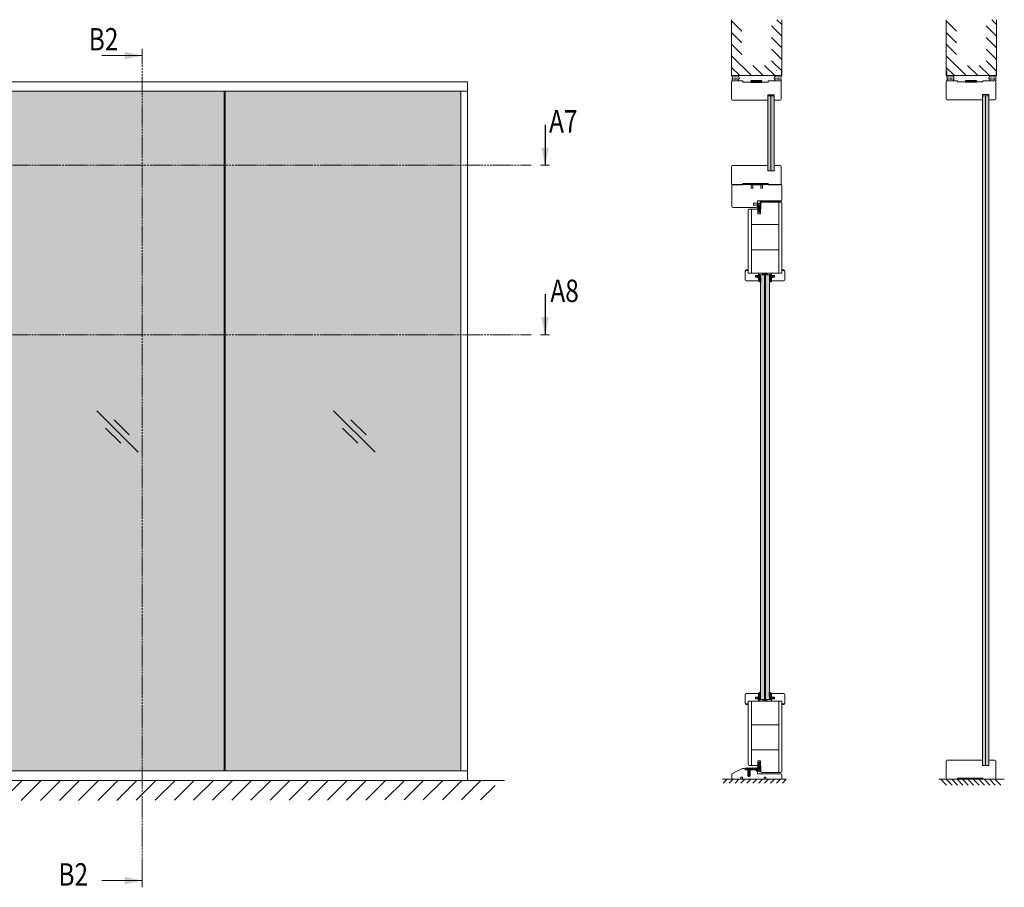
# Model space of a CAD drawing. Extents: x 8050 to 41339, y -1345 to 6330.
# Drawn here: x 13269 to 13797, y 5183 to 5648 of the extents above; entities that cross this region are included whole.
import ezdxf

# ---------------------------------------------------------------- set-up
doc = ezdxf.new("R2010")
doc.units = 0
doc.header["$LTSCALE"] = 2.5
doc.linetypes.add('ISO_10', pattern=[6.5, 4, -1, 0.5, -1])
doc.layers.get('0').update_dxf_attribs({"linetype": 'CONTINUOUS'})
for name, color, linetype in [('A-SECON-50', 5, 'CONTINUOUS'), ('A4ILASI', 7, 'CONTINUOUS'), ('H_', 4, 'CONTINUOUS'), ('HSHSCON-25', 6, 'CONTINUOUS'), ('HSHSCON-35', 1, 'CONTINUOUS'), ('HSHSSYM-MM', 1, 'CONTINUOUS'), ('INLOOK-10', 6, 'CONTINUOUS'), ('M-EQU-CON-35', 230, 'CONTINUOUS'), ('M_EQUIP_H_', 4, 'CONTINUOUS'), ('STG-CON-50', 4, 'CONTINUOUS'), ('Tihend', 7, 'CONTINUOUS'), ('X-COM-FRAME', 2, 'CONTINUOUS')]:
    doc.layers.add(name, color=color, linetype=linetype)
for name, color, linetype, lineweight in [('E7', 7, 'CONTINUOUS', 70), ('Klaasiraamid', 244, 'CONTINUOUS', 25), ('Leng', 76, 'CONTINUOUS', 35), ('Peenjoon', 6, 'CONTINUOUS', 15), ('Piirjoon', 5, 'CONTINUOUS', 35), ('Piirjoon05', 5, 'CONTINUOUS', 35), ('Raamjoon035', 5, 'CONTINUOUS', 35), ('Viirutus', 3, 'CONTINUOUS', 9)]:
    doc.layers.add(name, color=color, linetype=linetype, lineweight=lineweight)
doc.styles.add('SIMPLEX', font='simplex')
pattern_1 = [(0, (0, 0), (0.47625, 0.274963), [0.3175, -0.635]), (120, (0, 0), (-0.476249943, 0.274963099), [0.3175, -0.635]), (60, (0, 0), (5.7e-08, 0.549926099), [-0.635, 0.3175])]

# ---------------------------------------------------------------- blocks, each defined once
blk = doc.blocks.new('cutarrow')
at = {"color": 0, "linetype": 'Continuous'}
blk.add_line((-8, 0), (4, 0), dxfattribs=at)
blk.add_solid([(-1.25, 1.12), (-1.25, -1.12), (4, 0)], dxfattribs=at)
at = {"color": 7, "linetype": 'Continuous', "style": 'SIMPLEX', "width": 0.8}
blk.add_attdef('A', (-11.87, 1.5), '', height=12, dxfattribs=at)
blk = doc.blocks.new('*U260')
at = {"layer": 'Raamjoon035'}
blk.add_line((1.05, 1.05), (-1.05, -1.05), dxfattribs=at)
blk = doc.blocks.new('*U261')
at = {"layer": 'Raamjoon035', "color": 0, "linetype": 'ByBlock', "lineweight": -2, "transparency": 16777216}
for p in [(-31.63, 0), (-28.47, 0), (-25.31, 0), (-22.14, 0), (-18.98, 0), (-15.82, 0), (-12.65, 0), (-9.49, 0), (-6.33, 0), (-3.16, 0), (0, 0)]:
    blk.add_blockref('*U260', p, dxfattribs=at)
blk = doc.blocks.new('Tihend_DS_112')
at = {"layer": 'Tihend'}
h = blk.add_hatch(color=256, dxfattribs=at)
h.paths.add_polyline_path([(12, 1), (10, 3.5), (12, 6), (6, 6), (6, 5.8, 0.414214), (6.5, 5.3), (10.8, 5.3), (10.5, 4.9), (10, 5.3), (5.3, 5.3, -0.216644), (4.7, 5.8, 0.645751), (3, 5), (3, 4.5), (1, 4.5), (1, 6.5, 0.414214), (0.5, 7), (0.3, 7, 0.414214), (0, 6.7), (0, 4.5), (-4.9, 1.7, -0.45901), (-4.8, 2.3), (-1.1, 4.4), (-1.5, 5), (-2.2, 4.8), (-2.4, 5), (-3, 4.4), (-5.3, 3.1, 0.752274), (-4.6, 0.5), (0, 0.5), (12, 0)])
h.paths.add_polyline_path([(0, 1.5), (-3.2, 1.5), (0.2, 3.5), (2, 3.5), (5.1, 3.5, -0.410015), (7, 1.3)], flags=16)
h.paths.add_polyline_path([(8, 1.2, 0.414214), (5.1, 4.5), (3.7, 4.5), (3.7, 5, -0.414214), (4, 5.3, -0.253265), (4.3, 5.2, 0.195422), (5.2, 4.6), (10.2, 4.6), (10.5, 4.9), (9.4, 3.5), (11.3, 1)], flags=16)
at = {"layer": 'Peenjoon'}
for p, q in [((-3, 4.4), (-5.3, 3.1)), ((0, 4.5), (-4.9, 1.7)), ((-1.1, 4.4), (-4.9, 2.2)), ((0, 0.5), (-4.6, 0.5)), ((0.2, 3.5), (-3.2, 1.5)), ((0, 1.5), (-3.2, 1.5)), ((-2.4, 5), (-3, 4.4)), ((-2.2, 4.8), (-2.4, 5)), ((-1.5, 5), (-2.2, 4.8)), ((-1.5, 5), (-1.1, 4.4)), ((0, 4.5), (0, 6.7)), ((0, 1.5), (7, 1.3)), ((0, 0.5), (0, 0)), ((12, 0), (0, 0.5)), ((2, 3.5), (0.2, 3.5)), ((0.3, 7), (0.5, 7)), ((1, 6.5), (1, 4.5)), ((3, 4.5), (1, 4.5)), ((5.1, 3.5), (1, 3.5)), ((3, 5), (3, 4.5)), ((3.7, 5), (3.7, 4.5)), ((5.1, 4.5), (3.7, 4.5)), ((10.2, 4.6), (5.2, 4.6)), ((5.3, 5.3), (10.8, 5.3)), ((6, 6), (12, 6)), ((6, 6), (6, 5.8)), ((10.4, 5.3), (6.5, 5.3)), ((11.3, 1), (8, 1.2)), ((9.4, 3.5), (10.5, 4.9)), ((11.3, 1), (9.4, 3.5)), ((10, 3.5), (12, 6)), ((10, 5.3), (10.5, 4.9)), ((12, 1), (10, 3.5)), ((10.5, 4.9), (10.2, 4.6)), ((10.5, 4.9), (10.8, 5.3)), ((12, 1), (12, 0))]:
    blk.add_line(p, q, dxfattribs=at)
for centre, radius, start, end in [((-4.6, 1.9), 1.4, 117.205, 270), ((-4.6, 1.9), 0.4, 117.205, 213.6572), ((0.3, 6.7), 0.25, 90, 180), ((0.5, 6.5), 0.5, 0, 90), ((4, 5), 1, 90, 180), ((4, 5), 1, 48.5904, 180), ((4, 5), 0.3, 90, 180), ((4, 5), 0.3, 33.1513, 180), ((5.4, 6.1), 1.46, 216.163, 261.9445), ((5.5, 6.3), 0.967, 211.3233, 260.2189), ((4.9, 1.4), 2.1, 356.1767, 86.1767), ((4.9, 1.4), 3.1, 356.1767, 86.1767), ((6.5, 5.8), 0.5, 180, 270)]:
    blk.add_arc(centre, radius, start, end, dxfattribs=at)
blk = doc.blocks.new('Lävepaku AL liist')
at = {"layer": 'Viirutus'}
h = blk.add_hatch(dxfattribs=at)
h.set_pattern_fill('LINE', color=256, scale=0.25, angle=45, style=0)
h.set_pattern_definition([(45, (-3248.4044, -1281.608), (-0.561266, 0.561266), [])])
h.paths.add_polyline_path([(-13.7, -3.3), (-14.2, -3.3), (-13.7, -0.8), (-16.7, -0.8), (-16, -3.3), (-16.7, -3.3), (-16.2, -6.3), (-16.7, -6.3), (-16.2, -9.3), (-16.7, -9.3), (-15.2, -12.3), (-13.7, -9.3), (-14.2, -9.3), (-13.7, -6.3), (-14.2, -6.3)])
h.paths.add_polyline_path([(0, 0, 0.396083), (-1, 0.9), (-2.5, 0.9), (-3, 0.9, 0.8), (-4, 0.9), (-8, 0.9, 0.8), (-9, 0.9), (-13, 0.9, 0.8), (-14, 0.9), (-18, 0.9, 0.8), (-19, 0.9), (-22.2, 0.9), (-22.2, -0.8), (-2.5, -0.8), (-1.7, -0.8), (-1.7, -1.6), (-1.7, -3.3), (0, -3.3), (0, -3.2), (0, -3.2)])
at = {"layer": 'Piirjoon05'}
for p, q in [((-22.2, 0.9), (-19, 0.9)), ((-22.2, -0.8), (-22.2, 0.9)), ((-14, 0.9), (-18, 0.9)), ((-9, 0.9), (-13, 0.9)), ((-4, 0.9), (-8, 0.9)), ((-2.5, 0.9), (-3, 0.9)), ((-2.5, 0.9), (-1, 0.9)), ((0, -3.3), (0, 0)), ((-16.7, -0.8), (-22.2, -0.8)), ((-16.7, -13.3), (-16.7, -0.8)), ((-16.7, -0.8), (-16, -3.3)), ((-16, -3.3), (-16.7, -3.3)), ((-16.7, -3.3), (-16.2, -6.3)), ((-16.2, -6.3), (-16.7, -6.3)), ((-16.7, -6.3), (-16.2, -9.3)), ((-16.7, -9.3), (-15.2, -12.3)), ((-16.2, -9.3), (-16.7, -9.3)), ((-16.7, -13.3), (-13.7, -13.3)), ((-15.2, -12.3), (-13.7, -9.3)), ((-14.2, -3.3), (-13.7, -0.8)), ((-14.2, -6.3), (-13.7, -3.3)), ((-13.7, -3.3), (-14.2, -3.3)), ((-14.2, -9.3), (-13.7, -6.3)), ((-13.7, -6.3), (-14.2, -6.3)), ((-13.7, -9.3), (-14.2, -9.3)), ((-13.7, -13.3), (-13.7, -0.8)), ((-2.5, -0.8), (-13.7, -0.8)), ((-2.5, -0.8), (-1.7, -0.8)), ((-1.7, -1.6), (-1.7, -0.8)), ((-1.7, -3.3), (-1.7, -1.6)), ((-1.7, -3.3), (0, -3.3)), ((0, -5), (0, -5))]:
    blk.add_line(p, q, dxfattribs=at)
for centre, radius, start, end in [((-18.5, 0.8), 0.512, 12.6804, 167.3196), ((-13.5, 0.8), 0.512, 12.6804, 167.3196), ((-8.5, 0.8), 0.512, 12.6804, 167.3196), ((-3.5, 0.8), 0.512, 12.6804, 167.3196), ((-1, -0.1), 1, 3.5692, 90)]:
    blk.add_arc(centre, radius, start, end, dxfattribs=at)
blk = doc.blocks.new('3 mm tihend')
at = {"layer": 'Viirutus'}
h = blk.add_hatch(dxfattribs=at)
h.set_pattern_fill('HONEY', color=256, scale=0.1, style=0)
h.set_pattern_definition(pattern_1)
h.paths.add_polyline_path([(2655, -4168.8), (2656.6, -4168.8), (2657.2, -4168.8), (2657.9, -4168.4, 0.263427), (2658, -4168.2), (2658, -4162.5, 0.444358), (2657.8, -4162.4), (2656.3, -4163.6), (2655.9, -4163.8), (2655.6, -4164), (2655.4, -4164.1), (2655, -4164.2), (2654.7, -4164.4), (2654.5, -4164.5, 0.783793), (2654.5, -4165.1), (2654.6, -4165.2), (2654.7, -4165.3), (2654.8, -4165.3), (2654.9, -4165.5), (2654.9, -4165.6), (2655, -4165.7), (2655, -4165.8), (2655, -4166), (2655, -4166.8)])
h = blk.add_hatch(dxfattribs=at)
h.set_pattern_fill('HONEY', color=256, scale=0.1, style=0)
h.set_pattern_definition(pattern_1)
h.paths.add_polyline_path([(2657.3, -4172.3), (2658, -4171.7, 0.417424), (2658, -4171.3), (2657.3, -4170.7, -0.417424), (2657.3, -4170.3), (2658, -4169.7, 0.465142), (2657.9, -4169.3), (2657.2, -4168.8), (2656.6, -4168.8), (2655, -4168.8), (2655, -4171.4, -0.414214), (2654.8, -4171.6), (2654.7, -4171.6, -0.149666), (2654.6, -4171.6, 0.136948), (2654.4, -4171.5), (2654, -4171.5, 0.101134), (2653.8, -4171.5), (2653.6, -4171.6, 0.101268), (2653.6, -4171.7, -0.236068), (2653.3, -4171.8), (2653.1, -4171.8, -0.236068), (2652.9, -4171.7, 0.236068), (2652.7, -4171.6), (2652, -4171.6, 0.414214), (2651.8, -4171.8), (2651.8, -4173.1), (2651.8, -4173.8), (2653.8, -4174.5, 0.339454), (2654.1, -4174.4), (2654.2, -4174, 0.491467), (2654.1, -4173.7), (2653.1, -4173.4, -0.57555), (2653.2, -4173.2), (2654.9, -4173.8, -0.339454), (2655, -4174), (2655, -4176, 0.466286), (2655.1, -4176.1, -0.412818), (2655.2, -4176.2, 0.799892), (2656.2, -4176.2, -0.331679), (2656.4, -4176.1), (2656.6, -4176.1), (2657.2, -4176.1), (2657.9, -4175.7, 0.497011), (2658, -4175.3), (2657.3, -4174.7, -0.417424), (2657.3, -4174.3), (2658, -4173.7, 0.417424), (2658, -4173.3), (2657.3, -4172.7, -0.417424)])
at = {"layer": 'Tihend'}
for p, q in [((2654.7, -4164.4), (2654.5, -4164.5)), ((2654.5, -4165.1), (2654.6, -4165.2)), ((2654.6, -4165.2), (2654.7, -4165.3)), ((2655, -4164.2), (2654.7, -4164.4)), ((2654.7, -4165.3), (2654.8, -4165.3)), ((2654.8, -4165.3), (2654.9, -4165.5)), ((2654.9, -4165.5), (2654.9, -4165.6)), ((2654.9, -4165.6), (2655, -4165.7)), ((2655.4, -4164.1), (2655, -4164.2)), ((2655, -4165.7), (2655, -4165.8)), ((2655, -4165.8), (2655, -4166)), ((2655, -4166), (2655, -4166.8)), ((2655.6, -4164), (2655.4, -4164.1)), ((2655.9, -4163.8), (2655.6, -4164)), ((2656.3, -4163.6), (2655.9, -4163.8)), ((2657.8, -4162.4), (2656.3, -4163.6)), ((2658, -4168.2), (2658, -4162.5)), ((2651.8, -4171.8), (2651.8, -4173.1)), ((2651.8, -4173.1), (2651.8, -4173.8)), ((2651.8, -4173.8), (2653.8, -4174.5)), ((2652.7, -4171.6), (2652, -4171.6)), ((2653.3, -4171.8), (2653.1, -4171.8)), ((2654.1, -4173.7), (2653.1, -4173.4)), ((2653.2, -4173.2), (2654.9, -4173.8)), ((2653.8, -4171.5), (2653.6, -4171.6)), ((2654.4, -4171.5), (2654, -4171.5)), ((2654.1, -4174.4), (2654.2, -4174)), ((2654.8, -4171.6), (2654.7, -4171.6)), ((2655, -4166.8), (2655, -4168.8)), ((2655, -4168.8), (2656.6, -4168.8)), ((2655, -4168.8), (2655, -4171.4)), ((2655, -4174), (2655, -4176)), ((2655.1, -4176.1), (2655.1, -4176.1)), ((2656.4, -4176.1), (2656.6, -4176.1)), ((2656.6, -4168.8), (2657.2, -4168.8)), ((2656.6, -4176.1), (2657.2, -4176.1)), ((2657.2, -4168.8), (2657.9, -4168.4)), ((2657.9, -4169.3), (2657.2, -4168.8)), ((2657.2, -4176.1), (2657.9, -4175.7)), ((2657.3, -4170.3), (2658, -4169.7)), ((2658, -4171.3), (2657.3, -4170.7)), ((2657.3, -4172.3), (2658, -4171.7)), ((2658, -4173.3), (2657.3, -4172.7)), ((2657.3, -4174.3), (2658, -4173.7)), ((2658, -4175.3), (2657.3, -4174.7))]:
    blk.add_line(p, q, dxfattribs=at)
for centre, radius, start, end in [((2654.5, -4164.8), 0.303, 100.3831, 252.7395), ((2657.9, -4162.6), 0.168, 20.7704, 116.6039), ((2652, -4171.8), 0.2, 90, 180), ((2652.7, -4171.8), 0.2, 36.8699, 90), ((2653.1, -4171.5), 0.3, 216.8699, 270), ((2653.2, -4173.3), 0.0979, 105.2027, 224.893), ((2653.3, -4171.5), 0.3, 270, 323.1301), ((2653.7, -4171.8), 0.2, 120, 143.1301), ((2654, -4172), 0.5, 90, 113.0996), ((2653.9, -4174.2), 0.244, 244.745, 319.745), ((2654, -4173.9), 0.215, 331.0824, 75.7727), ((2654.4, -4172), 0.5, 58.8079, 90), ((2654.7, -4171.4), 0.176, 238.8079, 272.856), ((2654.8, -4171.4), 0.2, 270, 0), ((2654.8, -4174), 0.2, 360, 75), ((2655.1, -4176), 0.09, 180, 270), ((2655.1, -4176.2), 0.09, 8.7743, 90), ((2655.7, -4176.1), 0.5, 188.7743, 343.3985), ((2656.4, -4176.3), 0.2, 90, 163.3985), ((2657.5, -4170.5), 0.25, 134.6863, 225.3137), ((2657.5, -4172.5), 0.25, 134.6863, 225.3137), ((2657.5, -4174.5), 0.25, 134.6863, 225.3137), ((2657.7, -4168.2), 0.3, 300.9638, 360), ((2657.8, -4169.5), 0.25, 314.6863, 54.4669), ((2657.8, -4175.5), 0.25, 299.6021, 45.3137), ((2657.8, -4171.5), 0.25, 314.6863, 45.3137), ((2657.8, -4173.5), 0.25, 314.6863, 45.3137)]:
    blk.add_arc(centre, radius, start, end, dxfattribs=at)
blk = doc.blocks.new('15100513')
at = {"layer": 'H_', "linetype": 'Continuous', "lineweight": 25, "ltscale": 0.5}
h = blk.add_hatch(dxfattribs=at)
h.set_pattern_fill('ANSI37', scale=0.25, style=0)
h.set_pattern_definition([(45, (-1460.15686, -5637.27305), (-0.56126601, 0.56126601), []), (135, (-1460.15686, -5637.27305), (-0.56126601, -0.56126601), [])])
h.paths.add_polyline_path([(10, 0), (10, 2), (-10, 2), (-10, 0)])
at = {"layer": 'A-SECON-50', "color": 7, "ltscale": 0.5}
blk.add_lwpolyline([(-10, 0), (10, 0), (10, 2), (-10, 2)], close=True, dxfattribs=at)

msp = doc.modelspace()

# ---------------------------------------------------------------- hatches: boundary and pattern name
at = {"layer": 'E7', "linetype": 'Continuous', "lineweight": 15}
h = msp.add_hatch(color=256, dxfattribs=at)
h.set_gradient(color1=(127, 223, 255), one_color=1, tint=1, name='HEMISPHERICAL')
h.paths.add_polyline_path([(13219.81, 5609.85), (13125.29, 5609.85), (13125.29, 5570.19), (13219.81, 5570.19)])
h.paths.add_polyline_path([(13252.06, 5609.85), (13219.81, 5609.85), (13219.81, 5570.19), (13252.06, 5570.19)])
h.paths.add_polyline_path([(13378.83, 5609.85), (13252.64, 5609.85), (13252.64, 5570.19), (13378.83, 5570.19)])
h.paths.add_polyline_path([(13505.6, 5609.85), (13379.41, 5609.85), (13379.41, 5570.19), (13505.6, 5570.19)])
h.paths.add_polyline_path([(13505.6, 5570.19), (13379.41, 5570.19), (13379.41, 5479.38), (13505.6, 5479.38)])
h.paths.add_polyline_path([(13378.83, 5570.19), (13252.64, 5570.19), (13252.64, 5479.38), (13378.83, 5479.38)])
h.paths.add_polyline_path([(13252.06, 5570.19), (13219.81, 5570.19), (13219.81, 5479.38), (13252.06, 5479.38)])
h.paths.add_polyline_path([(13219.81, 5570.19), (13125.29, 5570.19), (13125.29, 5479.38), (13219.81, 5479.38)])
h.paths.add_polyline_path([(13219.81, 5479.38), (13125.29, 5479.38), (13125.29, 5245.78), (13219.81, 5245.78)])
h.paths.add_polyline_path([(13252.06, 5479.38), (13219.81, 5479.38), (13219.81, 5245.78), (13252.06, 5245.78)])
h.paths.add_polyline_path([(13378.83, 5479.38), (13252.64, 5479.38), (13252.64, 5245.78), (13378.83, 5245.78)])
h.paths.add_polyline_path([(13505.6, 5479.38), (13379.41, 5479.38), (13379.41, 5245.78), (13505.6, 5245.78)])
h = msp.add_hatch(color=256, dxfattribs=at)
h.set_gradient(color1=(127, 223, 255), color2=(127, 223, 255), tint=1)
h.paths.add_polyline_path([(13669.84, 5567.42), (13670.13, 5567.13), (13671.57, 5567.13), (13671.57, 5607.34), (13670.13, 5607.34), (13669.84, 5607.05)])
h.paths.add_polyline_path([(13671.57, 5567.13), (13673.03, 5567.13), (13673.31, 5567.41), (13673.31, 5607.05), (13673.02, 5607.34), (13671.57, 5607.34)])
h = msp.add_hatch(color=256, dxfattribs=at)
h.set_gradient(color1=(127, 223, 255), color2=(127, 223, 255), tint=1)
h.paths.add_polyline_path([(13786.52, 5607.45), (13785.07, 5607.45), (13784.78, 5607.16), (13784.78, 5248.93), (13785.07, 5248.64), (13786.52, 5248.64)])
h.paths.add_polyline_path([(13788.25, 5607.16), (13787.96, 5607.45), (13786.52, 5607.45), (13786.52, 5248.64), (13787.97, 5248.64), (13788.26, 5248.92)])
h = msp.add_hatch(color=256, dxfattribs=at)
h.set_gradient(color1=(127, 223, 255), color2=(127, 223, 255), tint=1)
h.paths.add_polyline_path([(13668.21, 5511.52), (13665.98, 5511.52), (13665.98, 5283.97), (13668.21, 5283.97)])
h = msp.add_hatch(dxfattribs=at)
h.set_pattern_fill('BRASS', color=256, scale=0.058446)
h.set_pattern_definition([(360, (13592.32572, 5456.90106), (3e-16, 0.3711321), []), (360, (13592.32572, 5457.08662), (3e-16, 0.3711321), [0.1855661, -0.092783])])
h.paths.add_polyline_path([(13669.6, 5512.39), (13669.6, 5511.52), (13667.26, 5511.52), (13667.26, 5512.39)])
h = msp.add_hatch(color=256, dxfattribs=at)
h.set_gradient(color1=(127, 223, 255), color2=(127, 223, 255), tint=1)
h.paths.add_polyline_path([(13670.89, 5511.52), (13668.65, 5511.52), (13668.65, 5505.33), (13668.65, 5283.97), (13670.89, 5283.97)])
h = msp.add_hatch(dxfattribs=at)
h.set_pattern_fill('BRASS', color=256, scale=0.058446)
h.set_pattern_definition([(360, (13592.32572, 5289.70106), (3e-16, 0.3711321), []), (360, (13592.32572, 5289.88662), (3e-16, 0.3711321), [0.185566, -0.092783])])
h.paths.add_polyline_path([(13669.6, 5283.1), (13669.6, 5283.97), (13667.26, 5283.97), (13667.26, 5283.1)])
at = {"layer": 'INLOOK-10', "lineweight": 15, "ltscale": 0.5}
h = msp.add_hatch(dxfattribs=at)
h.set_pattern_fill('VINO45', color=256, scale=0.07236)
h.set_pattern_definition([(45, (-22586.927, -50.316), (-5.1166247, 5.1166247), [])])
h.paths.add_polyline_path([(13487.63, 5240.67), (12974.62, 5240.67), (12974.62, 5229.53), (13481.34, 5230.22), (13488.04, 5240.67)])
h.paths.add_polyline_path([(13523.93, 5240.67), (13487.63, 5240.67), (13488.04, 5240.67), (13481.34, 5230.22), (13524.11, 5230.27)])
at = {"layer": 'M_EQUIP_H_', "linetype": 'Continuous', "lineweight": 15}
h = msp.add_hatch(dxfattribs=at)
h.set_pattern_fill('DOTS', color=3, scale=0.203773, style=0)
h.set_pattern_definition([(180, (14374.83233, 5300.17743), (-0.16174487, 0.32348974), [0, -0.32348974])])
h.paths.add_polyline_path([(13650.53, 5618.21), (13653.93, 5618.21, -0.553534), (13653.94, 5615.49), (13650.66, 5615.49, 0.283171)])
h = msp.add_hatch(dxfattribs=at)
h.set_pattern_fill('DOTS', color=3, scale=0.203773, style=0)
h.set_pattern_definition([(180, (14296.64924, 5300.17743), (-0.16174487, 0.32348974), [0, -0.32348974])])
h.paths.add_polyline_path([(13650.53, 5618.21), (13653.93, 5618.21, -0.553534), (13653.94, 5615.49), (13650.66, 5615.49, 0.283171)])
h = msp.add_hatch(dxfattribs=at)
h.set_pattern_fill('DOTS', color=3, scale=0.203773, style=0)
h.set_pattern_definition([(0, (13361.0697, 5300.17743), (0.16174487, 0.32348974), [0, -0.32348974])])
h.paths.add_polyline_path([(13677.39, 5618.21), (13674, 5618.21, 0.553534), (13673.98, 5615.49), (13677.26, 5615.49, -0.283171)])
h = msp.add_hatch(dxfattribs=at)
h.set_pattern_fill('DOTS', color=3, scale=0.203773, style=0)
h.set_pattern_definition([(0, (13282.88663, 5300.17743), (0.16174487, 0.32348974), [0, -0.32348974])])
h.paths.add_polyline_path([(13677.39, 5618.21), (13674, 5618.21, 0.553534), (13673.98, 5615.49), (13677.26, 5615.49, -0.283171)])
h = msp.add_hatch(dxfattribs=at)
h.set_pattern_fill('DOTS', color=3, scale=0.203773, style=0)
h.set_pattern_definition([(180, (14489.77194, 5300.16544), (-0.16174487, 0.32348974), [0, -0.32348974])])
h.paths.add_polyline_path([(13765.47, 5618.2), (13768.87, 5618.2, -0.553534), (13768.88, 5615.48), (13765.6, 5615.48, 0.283171)])
h = msp.add_hatch(dxfattribs=at)
h.set_pattern_fill('DOTS', color=3, scale=0.203773, style=0)
h.set_pattern_definition([(180, (14411.58884, 5300.16544), (-0.16174487, 0.32348974), [0, -0.32348974])])
h.paths.add_polyline_path([(13765.47, 5618.2), (13768.87, 5618.2, -0.553534), (13768.88, 5615.48), (13765.6, 5615.48, 0.283171)])
h = msp.add_hatch(dxfattribs=at)
h.set_pattern_fill('DOTS', color=3, scale=0.203773, style=0)
h.set_pattern_definition([(0, (13476.00932, 5300.16544), (0.16174487, 0.32348974), [0, -0.32348974])])
h.paths.add_polyline_path([(13792.33, 5618.2), (13788.93, 5618.2, 0.553534), (13788.92, 5615.48), (13792.2, 5615.48, -0.283171)])
h = msp.add_hatch(dxfattribs=at)
h.set_pattern_fill('DOTS', color=3, scale=0.203773, style=0)
h.set_pattern_definition([(0, (13397.82623, 5300.16544), (0.16174487, 0.32348974), [0, -0.32348974])])
h.paths.add_polyline_path([(13792.33, 5618.2), (13788.93, 5618.2, 0.553534), (13788.92, 5615.48), (13792.2, 5615.48, -0.283171)])

# ---------------------------------------------------------------- linework, layer by layer
at = {"color": 0, "linetype": 'Continuous', "lineweight": 15}
for p, q in [((13313.39, 5628.96), (13335.07, 5628.96)), ((13313.39, 5187.03), (13335.07, 5187.03))]:
    msp.add_line(p, q, dxfattribs=at)
at = {"color": 3, "lineweight": 15}
msp.add_line((13509.22, 5614.92), (12991.43, 5614.92), dxfattribs=at)
at = {"color": 1, "linetype": 'Continuous', "lineweight": 15}
msp.add_line((13509.22, 5614.92), (13509.22, 5240.71), dxfattribs=at)
at = {"color": 7, "lineweight": 15}
msp.add_line((13509.22, 5609.85), (13121.68, 5609.85), dxfattribs=at)
at = {"lineweight": 15}
for p, q in [((13378.83, 5609.85), (13378.83, 5245.78)), ((13379.41, 5609.85), (13379.41, 5245.78)), ((13505.6, 5609.85), (13505.6, 5245.78)), ((13332.9, 5416.45), (13310.66, 5438.7)), ((13459.67, 5416.45), (13437.43, 5438.7)), ((13323.62, 5421.25), (13315.45, 5429.42)), ((13328.11, 5425.73), (13319.94, 5433.9)), ((13450.39, 5421.25), (13442.22, 5429.42)), ((13454.88, 5425.73), (13446.71, 5433.9)), ((13509.22, 5245.78), (13121.68, 5245.78))]:
    msp.add_line(p, q, dxfattribs=at)
at = {"color": 1, "lineweight": 15}
msp.add_line((13528.92, 5240.71), (12979.28, 5240.71), dxfattribs=at)
at = {"color": 0, "linetype": 'Continuous', "lineweight": 15}
for points in [[(13325.58, 5630.99), (13325.58, 5626.93), (13335.07, 5628.96)], [(13325.58, 5184.99), (13325.58, 5189.06), (13335.07, 5187.03)]]:
    msp.add_solid(points, dxfattribs=at)
at = {"layer": 'A4ILASI', "linetype": 'Continuous', "lineweight": 15}
for p, q in [((13665.58, 5512.4), (13664.98, 5512.4)), ((13670.89, 5511.52), (13665.98, 5511.52)), ((13665.58, 5283.1), (13664.98, 5283.1)), ((13670.89, 5283.97), (13665.98, 5283.97))]:
    msp.add_line(p, q, dxfattribs=at)
at = {"layer": 'A4ILASI', "lineweight": 15}
for p, q in [((13665.98, 5283.97), (13665.98, 5511.52)), ((13665.98, 5511.52), (13665.98, 5505.38)), ((13668.21, 5283.97), (13668.21, 5511.52)), ((13668.21, 5511.52), (13668.21, 5505.33)), ((13668.65, 5283.97), (13668.65, 5511.52)), ((13668.65, 5511.52), (13668.65, 5505.33)), ((13670.89, 5283.97), (13670.89, 5511.52)), ((13670.89, 5511.52), (13670.89, 5505.33))]:
    msp.add_line(p, q, dxfattribs=at)
at = {"layer": 'E7', "color": 3, "lineweight": 15}
for p, q in [((13654.04, 5615.49), (13650.64, 5615.49)), ((13673.7, 5615.49), (13677.1, 5615.49)), ((13673.7, 5615.37), (13677.1, 5615.37)), ((13788.64, 5615.48), (13792.04, 5615.48)), ((13654.04, 5559.88), (13650.61, 5559.88))]:
    msp.add_line(p, q, dxfattribs=at)
at = {"layer": 'E7', "color": 1, "linetype": 'Continuous', "lineweight": 15}
for p, q in [((13671.57, 5607.34), (13671.57, 5567.13)), ((13786.52, 5607.45), (13786.52, 5248.64))]:
    msp.add_line(p, q, dxfattribs=at)
at = {"layer": 'E7', "linetype": 'Continuous', "lineweight": 15}
for p, q in [((13784.78, 5607.16), (13784.78, 5248.9)), ((13650.8, 5559.88), (13677.29, 5559.88)), ((13650.61, 5241.27), (13677.49, 5241.27)), ((13762.54, 5241.29), (13765.61, 5238.22)), ((13765.44, 5241.29), (13768.51, 5238.22)), ((13768.33, 5241.29), (13771.4, 5238.22)), ((13771.23, 5241.29), (13774.3, 5238.22)), ((13774.12, 5241.29), (13777.19, 5238.22)), ((13777.02, 5241.29), (13780.09, 5238.22)), ((13779.91, 5241.29), (13782.98, 5238.22)), ((13782.8, 5241.29), (13785.87, 5238.22)), ((13785.7, 5241.29), (13788.77, 5238.22)), ((13788.59, 5241.29), (13791.66, 5238.22)), ((13791.49, 5241.29), (13794.56, 5238.22))]:
    msp.add_line(p, q, dxfattribs=at)
msp.add_lwpolyline([(13650.6, 5559.88), (13677.49, 5559.88)], dxfattribs=at)
for points in [[(13665.98, 5511.52), (13668.21, 5511.52), (13668.21, 5283.97), (13665.98, 5283.97)], [(13669.6, 5511.52), (13667.26, 5511.52), (13667.26, 5512.39), (13669.6, 5512.39)], [(13668.65, 5283.97), (13670.89, 5283.97), (13670.89, 5511.52), (13668.65, 5511.52)], [(13669.6, 5283.97), (13667.26, 5283.97), (13667.26, 5283.1), (13669.6, 5283.1)]]:
    msp.add_lwpolyline(points, close=True, dxfattribs=at)
at = {"layer": 'E7', "lineweight": 15}
for centre, radius, start, end in [((13648.39, 5616.75), 2.59, 331.0902, 34.3326), ((13648.39, 5616.75), 2.59, 331.0902, 34.3326), ((13653.08, 5616.85), 1.6, 302.3286, 58.1926), ((13653.08, 5616.85), 1.6, 302.3286, 58.1926), ((13674.84, 5616.85), 1.6, 121.8074, 237.6714), ((13674.84, 5616.85), 1.6, 121.8074, 237.6714), ((13679.53, 5616.75), 2.59, 145.6674, 208.9098), ((13679.53, 5616.75), 2.59, 145.6674, 208.9098), ((13763.33, 5616.73), 2.59, 331.0902, 34.3326), ((13763.33, 5616.73), 2.59, 331.0902, 34.3326), ((13768.02, 5616.84), 1.6, 302.3286, 58.1926), ((13768.02, 5616.84), 1.6, 302.3286, 58.1926), ((13789.78, 5616.84), 1.6, 121.8074, 237.6714), ((13789.78, 5616.84), 1.6, 121.8074, 237.6714), ((13794.47, 5616.73), 2.59, 145.6674, 208.9098), ((13794.47, 5616.73), 2.59, 145.6674, 208.9098)]:
    msp.add_arc(centre, radius, start, end, dxfattribs=at)
at = {"layer": 'HSHSCON-25', "color": 7, "linetype": 'Continuous', "lineweight": 15}
for p, q in [((13650.56, 5620.98), (13650.56, 5618.21)), ((13674.54, 5620.98), (13674.41, 5620.98)), ((13677.18, 5620.98), (13677.18, 5618.21)), ((13677.18, 5620.98), (13677.18, 5618.21)), ((13765.5, 5620.97), (13765.5, 5618.2)), ((13765.7, 5620.97), (13765.7, 5618.2)), ((13765.7, 5620.97), (13765.7, 5618.2)), ((13792.11, 5620.97), (13792.11, 5618.2)), ((13792.12, 5620.97), (13792.12, 5618.2)), ((13792.12, 5620.97), (13792.12, 5618.2)), ((13792.33, 5620.97), (13792.33, 5618.2)), ((13677.18, 5618.34), (13650.56, 5618.34)), ((13677.18, 5618.34), (13650.56, 5618.34)), ((13677.18, 5618.21), (13650.56, 5618.21)), ((13677.18, 5618.21), (13650.56, 5618.21)), ((13792.12, 5618.33), (13765.5, 5618.33)), ((13792.12, 5618.2), (13765.5, 5618.2)), ((13765.7, 5618.33), (13792.33, 5618.33)), ((13765.7, 5618.2), (13792.33, 5618.2))]:
    msp.add_line(p, q, dxfattribs=at)
at = {"layer": 'HSHSCON-35', "linetype": 'Continuous', "lineweight": 15, "ltscale": 0.5}
for p, q in [((13670.33, 5615.49), (13673.87, 5615.49)), ((13654.04, 5559.88), (13657.6, 5559.88)), ((13670.49, 5559.88), (13674.06, 5559.88))]:
    msp.add_line(p, q, dxfattribs=at)
at = {"layer": 'HSHSSYM-MM', "color": 5, "linetype": 'Continuous', "lineweight": 15, "ltscale": 0.5}
for points in [[(13335.07, 5632.57), (13335.07, 5625.35)], [(13550.69, 5570.19), (13548.28, 5570.19)], [(13550.69, 5570.19), (13553.11, 5570.19)], [(13550.69, 5479.38), (13548.28, 5479.38)], [(13550.69, 5479.38), (13553.11, 5479.38)], [(13335.07, 5183.41), (13335.07, 5190.64)], [(13335.07, 5183.41), (13335.07, 5190.64)]]:
    msp.add_lwpolyline(points, dxfattribs=at)
at = {"layer": 'HSHSSYM-MM', "color": 3, "linetype": 'ISO_10', "lineweight": 15, "ltscale": 0.1}
for points in [[(13335.07, 5190.64), (13335.07, 5625.35)], [(12949.26, 5570.19), (13543.28, 5570.19)], [(12949.26, 5479.38), (13543.28, 5479.38)]]:
    msp.add_lwpolyline(points, dxfattribs=at)
at = {"layer": 'INLOOK-10', "lineweight": 15, "ltscale": 0.5}
for p, q in [((13650.53, 5618.21), (13650.53, 5648.18)), ((13677.39, 5648.18), (13677.39, 5618.21)), ((13765.47, 5618.2), (13765.47, 5648.16)), ((13792.33, 5648.16), (13792.33, 5618.2))]:
    msp.add_line(p, q, dxfattribs=at)
at = {"layer": 'INLOOK-10', "linetype": 'Continuous', "lineweight": 15}
for p, q in [((13656.04, 5642.05), (13650.53, 5647.56)), ((13677.39, 5639.38), (13671.89, 5644.88)), ((13677.39, 5645.6), (13674.82, 5648.18)), ((13770.97, 5642.04), (13765.47, 5647.54)), ((13792.33, 5639.36), (13786.83, 5644.87)), ((13792.33, 5645.59), (13789.76, 5648.16)), ((13656.04, 5635.82), (13650.53, 5641.33)), ((13770.97, 5635.81), (13765.47, 5641.32)), ((13656.04, 5629.59), (13650.53, 5635.1)), ((13677.39, 5633.15), (13671.89, 5638.65)), ((13770.97, 5629.58), (13765.47, 5635.09)), ((13792.33, 5633.14), (13786.83, 5638.64)), ((13677.39, 5626.92), (13671.89, 5632.43)), ((13792.33, 5626.91), (13786.83, 5632.41)), ((13661.19, 5618.21), (13650.53, 5628.87)), ((13667.42, 5618.21), (13661.92, 5623.71)), ((13673.65, 5618.21), (13668.15, 5623.71)), ((13677.39, 5620.69), (13671.89, 5626.2)), ((13776.13, 5618.2), (13765.47, 5628.86)), ((13782.36, 5618.2), (13776.86, 5623.7)), ((13788.59, 5618.2), (13783.08, 5623.7)), ((13792.33, 5620.68), (13786.83, 5626.19)), ((13654.97, 5618.21), (13650.53, 5622.64)), ((13769.91, 5618.2), (13765.47, 5622.63))]:
    msp.add_line(p, q, dxfattribs=at)
at = {"layer": 'Klaasiraamid', "lineweight": 15}
msp.add_line((13666.56, 5511.52), (13670.3, 5511.52), dxfattribs=at)
at = {"layer": 'Leng', "lineweight": 15}
msp.add_line((13665.63, 5550.68), (13677.49, 5550.68), dxfattribs=at)
at = {"layer": 'M-EQU-CON-35', "color": 230, "linetype": 'Continuous', "lineweight": 15}
for p, q in [((13650.45, 5605.68), (13650.45, 5614.79)), ((13651.03, 5615.37), (13656.53, 5615.37)), ((13656.53, 5614.79), (13656.53, 5615.37)), ((13656.53, 5614.79), (13670.13, 5614.79)), ((13670.13, 5614.79), (13670.13, 5615.37)), ((13670.13, 5615.37), (13676.5, 5615.37)), ((13677.08, 5605.68), (13677.08, 5614.79)), ((13765.39, 5605.79), (13765.39, 5614.9)), ((13765.97, 5615.48), (13771.47, 5615.48)), ((13771.47, 5614.9), (13771.47, 5615.48)), ((13771.47, 5614.9), (13785.07, 5614.9)), ((13785.07, 5614.9), (13785.07, 5615.48)), ((13785.07, 5615.48), (13791.44, 5615.48)), ((13792.02, 5605.79), (13792.02, 5614.9)), ((13673.31, 5607.99), (13669.84, 5607.99)), ((13669.84, 5605.1), (13669.84, 5607.99)), ((13673.31, 5605.1), (13673.31, 5607.99)), ((13788.26, 5608.1), (13784.78, 5608.1)), ((13784.78, 5605.21), (13784.78, 5608.1)), ((13788.26, 5605.21), (13788.26, 5608.1)), ((13669.84, 5605.1), (13651.03, 5605.1)), ((13676.5, 5605.1), (13673.31, 5605.1)), ((13784.78, 5605.21), (13765.97, 5605.21)), ((13791.44, 5605.21), (13788.25, 5605.21)), ((13650.45, 5569.46), (13650.45, 5560.34)), ((13669.84, 5570.04), (13651.03, 5570.04)), ((13669.84, 5570.04), (13669.84, 5567.14)), ((13673.31, 5567.14), (13669.84, 5567.14)), ((13673.31, 5570.04), (13673.31, 5567.14)), ((13676.5, 5570.04), (13673.31, 5570.04)), ((13677.08, 5569.46), (13677.08, 5560.34)), ((13651.03, 5559.76), (13656.53, 5559.76)), ((13656.53, 5560.34), (13670.13, 5560.34)), ((13656.53, 5560.34), (13656.53, 5559.76)), ((13670.13, 5560.34), (13670.13, 5559.76)), ((13670.13, 5559.76), (13676.5, 5559.76)), ((13765.39, 5250.93), (13765.39, 5241.85)), ((13784.78, 5251.51), (13765.97, 5251.51)), ((13784.78, 5251.51), (13784.78, 5248.61)), ((13791.44, 5251.51), (13788.25, 5251.51)), ((13788.26, 5251.51), (13788.26, 5248.61)), ((13792.02, 5250.93), (13792.02, 5241.85)), ((13788.26, 5248.61), (13784.78, 5248.61)), ((13765.97, 5241.27), (13771.47, 5241.27)), ((13771.47, 5241.85), (13785.07, 5241.85)), ((13771.47, 5241.85), (13771.47, 5241.27)), ((13785.07, 5241.85), (13785.07, 5241.27)), ((13785.07, 5241.27), (13791.44, 5241.27))]:
    msp.add_line(p, q, dxfattribs=at)
for centre, start, end in [((13651.03, 5614.79), 90, 180), ((13676.5, 5614.79), 0, 90), ((13765.97, 5614.9), 90, 180), ((13791.44, 5614.9), 0, 90), ((13651.03, 5605.68), 180, 270), ((13676.5, 5605.68), 270, 0), ((13765.97, 5605.79), 180, 270), ((13791.44, 5605.79), 270, 0), ((13651.03, 5569.46), 90, 180), ((13676.5, 5569.46), 0, 90), ((13651.03, 5560.34), 180, 270), ((13676.5, 5560.34), 270, 0), ((13765.97, 5250.93), 90, 180), ((13791.44, 5250.93), 0, 90), ((13765.97, 5241.85), 180, 270), ((13791.44, 5241.85), 270, 0)]:
    msp.add_arc(centre, 0.579, start, end, dxfattribs=at)
at = {"layer": 'Piirjoon', "lineweight": 15}
for p, q in [((13651.34, 5559.88), (13660.98, 5559.88)), ((13660.98, 5559.88), (13660.98, 5557.84)), ((13660.98, 5557.84), (13661.86, 5557.84)), ((13660.98, 5557.84), (13661.86, 5557.84)), ((13661.86, 5559.88), (13666.24, 5559.88)), ((13666.24, 5557.84), (13667.12, 5557.84)), ((13667.12, 5559.88), (13676.76, 5559.88)), ((13667.12, 5557.84), (13667.12, 5559.88))]:
    msp.add_line(p, q, dxfattribs=at)
at = {"layer": 'Piirjoon05', "lineweight": 15}
for p, q in [((13650.61, 5559.15), (13650.61, 5548.34)), ((13651.33, 5559.88), (13660.98, 5559.88)), ((13660.98, 5559.15), (13660.98, 5557.84)), ((13661.85, 5559.88), (13666.24, 5559.88)), ((13661.86, 5559.88), (13661.86, 5557.84)), ((13666.24, 5557.84), (13666.24, 5559.88)), ((13667.11, 5559.88), (13676.76, 5559.88)), ((13667.12, 5557.84), (13667.12, 5559.15)), ((13677.49, 5551.85), (13677.49, 5559.15)), ((13662.3, 5548.78), (13662.3, 5549.95)), ((13662.3, 5549.95), (13664.34, 5549.95)), ((13664.34, 5551.12), (13676.76, 5551.12)), ((13664.34, 5549.95), (13664.34, 5551.12)), ((13651.34, 5547.61), (13663.61, 5547.61)), ((13664.34, 5548.78), (13662.3, 5548.78)), ((13664.34, 5548.78), (13664.34, 5548.29)), ((13657.77, 5508.89), (13657.77, 5513.56)), ((13659.37, 5514.15), (13658.35, 5514.15)), ((13659.37, 5513.86), (13658.5, 5513.86)), ((13659.37, 5512.4), (13659.37, 5513.86)), ((13677.49, 5514.15), (13678.51, 5514.15)), ((13677.49, 5512.4), (13677.49, 5513.86)), ((13677.49, 5513.86), (13678.37, 5513.86)), ((13679.1, 5508.88), (13679.1, 5513.56)), ((13665.01, 5508.3), (13658.35, 5508.3)), ((13665.6, 5512.4), (13659.37, 5512.4)), ((13659.37, 5512.4), (13677.42, 5512.4)), ((13659.37, 5512.4), (13677.49, 5512.4)), ((13663.41, 5511.08), (13663.41, 5510.2)), ((13665.01, 5511.08), (13663.41, 5511.08)), ((13665.01, 5510.2), (13663.41, 5510.2)), ((13665.01, 5512.4), (13665.01, 5511.08)), ((13665.01, 5510.2), (13665.01, 5508.3)), ((13665.6, 5511.52), (13670.89, 5511.52)), ((13671.27, 5511.52), (13670.3, 5511.52)), ((13671.27, 5512.4), (13677.49, 5512.4)), ((13671.85, 5512.39), (13671.85, 5511.08)), ((13671.85, 5511.08), (13673.46, 5511.08)), ((13671.85, 5510.2), (13671.85, 5508.3)), ((13671.85, 5510.2), (13673.46, 5510.2)), ((13671.85, 5508.3), (13678.51, 5508.3)), ((13673.46, 5511.08), (13673.46, 5510.2)), ((13657.77, 5286.6), (13657.77, 5281.93)), ((13665.01, 5287.19), (13658.35, 5287.19)), ((13665.01, 5285.29), (13665.01, 5287.19)), ((13671.85, 5285.29), (13671.85, 5287.19)), ((13671.85, 5287.19), (13678.51, 5287.19)), ((13679.1, 5286.61), (13679.1, 5281.93)), ((13659.37, 5281.34), (13658.35, 5281.34)), ((13659.37, 5281.63), (13658.5, 5281.63)), ((13659.37, 5283.1), (13659.37, 5281.63)), ((13665.6, 5283.1), (13659.37, 5283.1)), ((13659.37, 5283.1), (13677.42, 5283.1)), ((13659.37, 5283.1), (13677.49, 5283.1)), ((13663.41, 5284.41), (13663.41, 5285.29)), ((13665.01, 5285.29), (13663.41, 5285.29)), ((13665.01, 5284.41), (13663.41, 5284.41)), ((13665.01, 5283.1), (13665.01, 5284.41)), ((13665.6, 5283.97), (13666.56, 5283.97)), ((13671.27, 5283.97), (13670.3, 5283.97)), ((13671.27, 5283.1), (13677.49, 5283.1)), ((13671.85, 5285.29), (13673.46, 5285.29)), ((13671.85, 5283.1), (13671.85, 5284.41)), ((13671.85, 5284.41), (13673.46, 5284.41)), ((13673.46, 5284.41), (13673.46, 5285.29)), ((13677.49, 5283.1), (13677.49, 5281.63)), ((13677.49, 5281.63), (13678.37, 5281.63)), ((13677.49, 5281.35), (13678.51, 5281.35)), ((13664.63, 5250.22), (13664.63, 5251.06)), ((13664.63, 5248.73), (13664.63, 5251.06)), ((13664.63, 5248.73), (13664.63, 5250.22)), ((13665.95, 5250.22), (13665.95, 5251.06)), ((13665.95, 5251.06), (13665.95, 5248.73)), ((13665.95, 5248.73), (13665.95, 5250.22)), ((13656.39, 5247.12), (13651.01, 5244.4)), ((13658.79, 5247.12), (13656.39, 5247.12)), ((13659.46, 5242.97), (13659.46, 5246.62)), ((13660.1, 5248.73), (13664.63, 5248.73)), ((13660.34, 5242.97), (13660.34, 5246.62)), ((13664.34, 5246.84), (13664.34, 5244.2)), ((13664.34, 5246.48), (13664.34, 5244.2)), ((13664.34, 5245.96), (13664.34, 5245.96)), ((13664.34, 5245.96), (13664.34, 5245.96)), ((13676.76, 5244.2), (13664.34, 5244.2)), ((13676.76, 5244.2), (13664.34, 5244.2)), ((13665.95, 5248.73), (13666.09, 5248.73)), ((13665.95, 5248.73), (13666.09, 5248.73)), ((13666.09, 5247.88), (13666.09, 5248.73)), ((13666.09, 5248.73), (13666.09, 5245.66)), ((13666.09, 5245.66), (13666.09, 5247.88)), ((13666.79, 5244.93), (13676.76, 5244.93)), ((13650.61, 5243.75), (13650.61, 5241.27)), ((13655.43, 5242.44), (13655.43, 5241.27)), ((13656.3, 5242.44), (13655.43, 5242.44)), ((13656.3, 5241.27), (13656.3, 5242.44)), ((13659.46, 5242.97), (13660.34, 5242.97)), ((13667.99, 5242.44), (13667.99, 5241.27)), ((13668.87, 5242.44), (13667.99, 5242.44)), ((13668.87, 5241.27), (13668.87, 5242.44)), ((13677.49, 5241.27), (13677.49, 5243.47))]:
    msp.add_line(p, q, dxfattribs=at)
for centre, radius, start, end in [((13651.33, 5559.15), 0.731, 90, 180), ((13651.34, 5559.15), 0.731, 90, 180), ((13676.76, 5559.15), 0.731, 0, 90), ((13676.76, 5559.15), 0.731, 0, 90), ((13676.76, 5551.85), 0.731, 270, 0), ((13651.34, 5548.34), 0.731, 180, 270), ((13663.61, 5548.34), 0.731, 270, 0), ((13658.35, 5513.56), 0.584, 90, 180), ((13658.5, 5513.27), 0.584, 90, 180), ((13678.37, 5513.27), 0.584, 0, 90), ((13678.51, 5513.56), 0.584, 0, 90), ((13658.35, 5508.89), 0.584, 180, 270), ((13678.51, 5508.88), 0.584, 270, 0), ((13658.35, 5286.6), 0.584, 90, 180), ((13678.51, 5286.61), 0.584, 0, 90), ((13658.35, 5281.93), 0.584, 180, 270), ((13658.5, 5282.22), 0.584, 180, 270), ((13678.37, 5282.22), 0.584, 270, 0), ((13678.51, 5281.93), 0.584, 270, 0), ((13651.34, 5243.75), 0.731, 116.7961, 180), ((13660.1, 5249.46), 0.731, 180, 270), ((13666.83, 5245.66), 0.731, 180, 267.0643), ((13676.76, 5245.66), 0.731, 270, 0), ((13676.76, 5243.47), 0.731, 0, 90)]:
    msp.add_arc(centre, radius, start, end, dxfattribs=at)
at = {"layer": 'Raamjoon035', "lineweight": 15}
for p, q in [((13676.91, 5550.39), (13666.68, 5550.39)), ((13675.74, 5550.39), (13675.74, 5512.4)), ((13659.37, 5546), (13659.37, 5512.4)), ((13664.63, 5546.59), (13659.96, 5546.59)), ((13661.13, 5546.59), (13661.13, 5512.4)), ((13664.63, 5544.25), (13664.63, 5546.59)), ((13666.1, 5546.59), (13665.95, 5546.59)), ((13665.95, 5546.59), (13665.95, 5544.25)), ((13666.1, 5549.8), (13666.1, 5546.59)), ((13677.49, 5512.4), (13677.49, 5549.8)), ((13665.95, 5544.25), (13664.63, 5544.25)), ((13675.74, 5538.4), (13661.13, 5538.4)), ((13675.74, 5524.96), (13661.13, 5524.96)), ((13677.49, 5512.4), (13659.37, 5512.4)), ((13677.49, 5512.4), (13659.37, 5512.4)), ((13677.49, 5512.4), (13659.37, 5512.4)), ((13677.49, 5512.4), (13659.37, 5512.4)), ((13677.49, 5512.4), (13659.37, 5512.4)), ((13659.37, 5249.49), (13659.37, 5283.1)), ((13677.49, 5283.1), (13659.37, 5283.1)), ((13677.49, 5283.1), (13659.37, 5283.1)), ((13677.49, 5283.1), (13659.37, 5283.1)), ((13661.13, 5248.9), (13661.13, 5283.1)), ((13675.74, 5245.11), (13675.74, 5283.1)), ((13677.49, 5283.1), (13677.49, 5245.66)), ((13675.74, 5270.53), (13661.13, 5270.53)), ((13675.74, 5257.09), (13661.13, 5257.09)), ((13665.95, 5251.24), (13664.63, 5251.24)), ((13664.63, 5251.24), (13664.63, 5248.9)), ((13665.95, 5248.9), (13665.95, 5251.24)), ((13679.79, 5241.29), (13645.6, 5241.29)), ((13679.79, 5241.29), (13645.6, 5241.29))]:
    msp.add_line(p, q, dxfattribs=at)
for centre, start, end in [((13666.68, 5549.8), 90, 180.0159), ((13676.91, 5549.8), 0, 90), ((13659.96, 5546), 90, 180.0014)]:
    msp.add_arc(centre, 0.584, start, end, dxfattribs=at)
at = {"layer": 'STG-CON-50', "color": 4, "linetype": 'Continuous', "lineweight": 15}
msp.add_line((13761.37, 5241.29), (13796.51, 5241.29), dxfattribs=at)
at = {"layer": 'X-COM-FRAME', "color": 3, "lineweight": 15}
for p, q in [((13650.47, 5615.49), (13653.87, 5615.49)), ((13650.47, 5615.37), (13653.86, 5615.37)), ((13677.27, 5615.49), (13673.87, 5615.49)), ((13765.41, 5615.48), (13768.81, 5615.48)), ((13677.49, 5559.88), (13674.06, 5559.88))]:
    msp.add_line(p, q, dxfattribs=at)
at = {"layer": 'X-COM-FRAME', "color": 1, "linetype": 'Continuous', "lineweight": 15}
for points in [[(13669.84, 5607.05), (13670.13, 5607.34), (13673.02, 5607.34), (13673.31, 5607.05), (13673.31, 5567.41)], [(13673.31, 5567.41), (13673.03, 5567.13), (13670.13, 5567.13), (13669.84, 5567.42), (13669.84, 5607.05)], [(13784.78, 5607.16), (13785.07, 5607.45), (13787.96, 5607.45), (13788.25, 5607.16), (13788.25, 5561.52)], [(13784.79, 5248.9), (13785.07, 5248.61), (13787.97, 5248.61), (13788.26, 5248.9), (13788.25, 5561.52)]]:
    msp.add_lwpolyline(points, dxfattribs=at)

# ---------------------------------------------------------------- block references
at = {"lineweight": 15, "ltscale": 0.5, "xscale": 0.2894400000000001, "yscale": 0.2894400000000001, "zscale": 0.2894400000000001}
for p in [(13663.76, 5614.79), (13778.71, 5614.9)]:
    msp.add_blockref('15100513', p, dxfattribs=at)
at = {"lineweight": 15, "ltscale": 0.5, "xscale": -0.2894400000000001, "yscale": 0.2894400000000001, "zscale": 0.2894400000000001, "rotation": 180}
msp.add_blockref('15100513', (13663.76, 5560.34), dxfattribs=at)
at = {"layer": 'HSHSSYM-MM', "color": 1, "linetype": 'Continuous', "lineweight": 15, "ltscale": 0.5}
ref = msp.add_blockref('cutarrow', (13550.69, 5577.42), dxfattribs=dict(at, xscale=1.809, yscale=1.809, zscale=1.809, rotation=270))
ref.add_attrib('A', 'A7', (13552.83, 5587.73), dxfattribs={"layer": '0', "color": 5, "linetype": 'Continuous', "height": 12, "style": 'SIMPLEX', "width": 0.8})
ref = msp.add_blockref('cutarrow', (13550.69, 5486.61), dxfattribs=dict(at, xscale=1.809, yscale=1.809, zscale=1.809, rotation=270))
ref.add_attrib('A', 'A8', (13553.51, 5496.92), dxfattribs={"layer": '0', "color": 5, "linetype": 'Continuous', "height": 12, "style": 'SIMPLEX', "width": 0.8})
at = {"layer": 'Piirjoon05', "lineweight": 15, "xscale": 0.2922300128104437, "yscale": 0.2922300128104437, "zscale": 0.2922300128104437}
msp.add_blockref('Lävepaku AL liist', (13664.34, 5246.84), dxfattribs=at)
at = {"layer": 'Raamjoon035', "lineweight": 15}
msp.add_blockref('*U261', (13678.74, 5240.24), dxfattribs=at)
at = {"layer": 'Tihend', "lineweight": 15, "yscale": 0.2922300128104437, "zscale": 0.2922300128104437}
for p, xscale, rotation in [((13666.1, 5546.59), 0.2922300128104437, 90.00000000000001), ((13666.09, 5248.73), -0.2922300128104437, 90)]:
    msp.add_blockref('Tihend_DS_112', p, dxfattribs=dict(at, xscale=xscale, rotation=rotation))
at = {"layer": 'Viirutus', "lineweight": 15, "yscale": 0.2922300128104437, "zscale": 0.2922300128104437, "rotation": 180}
for p, xscale in [((12889.22, 4291.16), -0.2922300128104437), ((14447.65, 4291.16), 0.2922300128104437)]:
    msp.add_blockref('3 mm tihend', p, dxfattribs=dict(at, xscale=xscale))
at = {"layer": 'Viirutus', "lineweight": 15, "yscale": 0.2922300128104437, "zscale": 0.2922300128104437}
for p, xscale in [((12889.22, 6504.33), 0.2922300128104437), ((14447.65, 6504.33), -0.2922300128104437)]:
    msp.add_blockref('3 mm tihend', p, dxfattribs=dict(at, xscale=xscale))

# ---------------------------------------------------------------- texts
at = {"color": 7, "linetype": 'Continuous', "lineweight": 15, "style": 'SIMPLEX', "width": 0.8}
for p in [(13306.4, 5631.67), (13290.19, 5184.32)]:
    msp.add_attdef('B2', p, '', height=12, dxfattribs=at)

doc.saveas('drawing.dxf')
